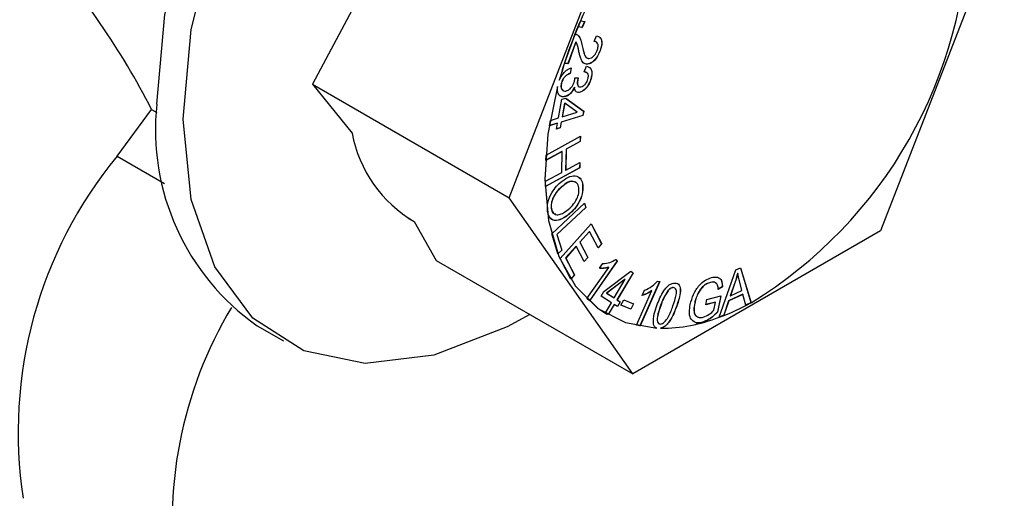
# Model space of a CAD drawing. Units: inches. Extents: x 0.3 to 17.5, y 0.3 to 10.7.
# Drawn here: x 10 to 10, y 1.1 to 1.2 of the extents above; entities that cross this region are included whole.
import ezdxf

# ---------------------------------------------------------------- set-up
doc = ezdxf.new("R2010")
doc.units = ezdxf.units.IN
doc.header["$MEASUREMENT"] = 0

msp = doc.modelspace()

# ---------------------------------------------------------------- linework, layer by layer
at = {"color": 7, "linetype": 'Continuous', "lineweight": 25}
for p, q in [((10.0079280126, 1.1523786582), (10.0117552644, 1.1622431682)), ((10.0232372544, 1.1612165134), (10.0194100026, 1.1513520034)), ((10.0030764527, 1.1581883511), (10.0018493948, 1.1558877643)), ((10.0100619293, 1.1576636425), (10.010142771, 1.1578534269)), ((10.010142771, 1.1578534269), (10.0102666736, 1.1578317205)), ((10.010262567, 1.1578324245), (10.0101824292, 1.1576439894)), ((10.0102666736, 1.1578317205), (10.0101859492, 1.1576419361)), ((10.0101859492, 1.1576419361), (10.0100619293, 1.1576636425)), ((10.0101824292, 1.1576439894), (10.0100625159, 1.1576649918)), ((10.0101824292, 1.1576439894), (10.0101859492, 1.1576419361)), ((10.0096414115, 1.1565269303), (10.009969237, 1.1574374264)), ((10.0099928208, 1.1572015305), (10.0097493569, 1.1565258743)), ((10.0099963407, 1.1571994772), (10.0097528769, 1.156523821)), ((10.0099928208, 1.1572015305), (10.0099963407, 1.1571994772)), ((10.0100391669, 1.1574173627), (10.0100426868, 1.1574153093)), ((10.0106021257, 1.1572034078), (10.0105548409, 1.1572143783)), ((10.0105583609, 1.157212325), (10.010633336, 1.157385859)), ((10.0101882958, 1.1570769826), (10.0101918158, 1.1570749293)), ((10.0107419854, 1.1569328989), (10.0107455054, 1.1569308456)), ((10.0097528769, 1.156523821), (10.0096414115, 1.1565269303)), ((10.0097493569, 1.1565258743), (10.0096421155, 1.1565288662)), ((10.0097493569, 1.1565258743), (10.0097528769, 1.156523821)), ((10.0098445131, 1.1563929958), (10.0098150628, 1.1562279097)), ((10.0098480331, 1.1563909425), (10.0098185828, 1.1562258564)), ((10.0102542364, 1.1562734345), (10.0103214676, 1.1564437419)), ((10.0103249876, 1.1565110905), (10.0103285075, 1.1565090371)), ((10.0094820747, 1.1560140722), (10.0094785547, 1.1560160668)), ((10.0098150628, 1.1562279097), (10.0098185828, 1.1562258564)), ((10.0099661864, 1.1560912766), (10.0100682652, 1.156088402)), ((10.0100560627, 1.1560631756), (10.0100595826, 1.1560611223)), ((10.0103308542, 1.1562404642), (10.0102507164, 1.1562754878)), ((10.0104639086, 1.1560735008), (10.0104674286, 1.1560715062)), ((10.0018493948, 1.1558877643), (10.0030764527, 1.1543729498)), ((10.0018493948, 1.1558877643), (10.0079280126, 1.1523786582)), ((10.0094257553, 1.1558234077), (10.0094292753, 1.1558214131)), ((10.0095471939, 1.1559330545), (10.0095507139, 1.1559310012)), ((10.0099464746, 1.1557954827), (10.0099501119, 1.1557934294)), ((10.0094559096, 1.154846795), (10.0095618604, 1.155425711)), ((10.0095618604, 1.155425711), (10.0096781364, 1.1554610279)), ((10.0096323769, 1.1555054967), (10.0096360142, 1.1555034434)), ((10.0096775497, 1.1554609106), (10.0102327646, 1.1550578752)), ((10.0096781364, 1.1554610279), (10.0102362846, 1.1550558806)), ((10.0100966596, 1.1556373192), (10.0101002968, 1.1556352659)), ((9.9958093793, 1.1536649687), (9.9968794469, 1.1551082693)), ((9.9968794469, 1.1551082693), (9.9970418344, 1.1550145211)), ((10.0096451661, 1.1553019258), (10.0095686657, 1.1548841652)), ((10.0096486861, 1.1552999311), (10.0095721856, 1.1548821119)), ((10.0096451661, 1.1553019258), (10.0096486861, 1.1552999311)), ((10.0100382282, 1.155023849), (10.0096486861, 1.1552999311)), ((10.0091784195, 1.1546074378), (10.0092084565, 1.1547714092)), ((10.0092084565, 1.1547714092), (10.0094559096, 1.154846795)), ((10.0102082423, 1.1549239408), (10.0095386287, 1.1547201938)), ((10.0102117622, 1.1549218875), (10.0095421486, 1.1547181405)), ((10.0095686657, 1.1548841652), (10.0095721856, 1.1548821119)), ((10.0095721856, 1.1548821119), (10.0100382282, 1.155023849)), ((10.0102327646, 1.1550578752), (10.0102082423, 1.1549239408)), ((10.0102082423, 1.1549239408), (10.0102117622, 1.1549218875)), ((10.0102362846, 1.1550558806), (10.0102117622, 1.1549218875)), ((10.0102327646, 1.1550578752), (10.0102362846, 1.1550558806)), ((10.0094258726, 1.1546828236), (10.0091784195, 1.1546074378)), ((10.0094223527, 1.1546848769), (10.0091790062, 1.1546107231)), ((10.009392785, 1.1545024257), (10.0094258726, 1.1546828236)), ((10.009509061, 1.1545378012), (10.009392785, 1.1545024257)), ((10.009505541, 1.1545398546), (10.0093933717, 1.1545057696)), ((10.0094223527, 1.1546848769), (10.0094258726, 1.1546828236)), ((10.0095386287, 1.1547201938), (10.009505541, 1.1545398546)), ((10.009505541, 1.1545398546), (10.009509061, 1.1545378012)), ((10.0095421486, 1.1547181405), (10.009509061, 1.1545378012)), ((10.0095386287, 1.1547201938), (10.0095421486, 1.1547181405)), ((10.0090703567, 1.153696531), (10.0101333845, 1.1542804336)), ((10.0101297472, 1.1542784389), (10.0101263445, 1.1541182221)), ((10.0101333845, 1.1542804336), (10.0101299818, 1.1541162275)), ((10.0096898696, 1.1538783955), (10.0096762591, 1.153232483)), ((10.0096933895, 1.1538763422), (10.0096798964, 1.1532304297)), ((10.0101263445, 1.1541182221), (10.0096898696, 1.1538783955)), ((10.0096898696, 1.1538783955), (10.0096933895, 1.1538763422)), ((10.0101299818, 1.1541162275), (10.0096933895, 1.1538763422)), ((10.0101263445, 1.1541182221), (10.0101299818, 1.1541162275)), ((9.9958093793, 1.1536649687), (9.9972820129, 1.1528147812)), ((10.0095643244, 1.1538094043), (10.0090669541, 1.1535363142)), ((10.0095679617, 1.1538074097), (10.0090669541, 1.1535323249)), ((10.0090669541, 1.1535323249), (10.0090703567, 1.153696531)), ((10.0095543512, 1.1531614971), (10.0095679617, 1.1538074097)), ((10.0095643244, 1.1538094043), (10.0095679617, 1.1538074097)), ((10.0101129687, 1.1533058155), (10.009049941, 1.1527219129)), ((10.0101094487, 1.1533078688), (10.0090500583, 1.1527259608)), ((10.0096798964, 1.1532304297), (10.0101163713, 1.1534703149)), ((10.010112734, 1.1534683203), (10.0101094487, 1.1533078688)), ((10.0101094487, 1.1533078688), (10.0101129687, 1.1533058155)), ((10.0101163713, 1.1534703149), (10.0101129687, 1.1533058155)), ((10.0090533436, 1.1528864123), (10.0095543512, 1.1531614971)), ((10.0096762591, 1.153232483), (10.0096798964, 1.1532304297)), ((10.009049941, 1.1527219129), (10.0090533436, 1.1528864123)), ((10.0095868521, 1.1527418593), (10.0095903721, 1.152739806)), ((10.0102026103, 1.1527789949), (10.0102061303, 1.1527770003)), ((10.0117552644, 1.1469330464), (10.0079280126, 1.1523786582)), ((10.0092316882, 1.1520503633), (10.0092352082, 1.15204831)), ((10.009246472, 1.1512631831), (10.0102603377, 1.1522061802)), ((10.0102976492, 1.1520769977), (10.0094034622, 1.1512452313)), ((10.0103011692, 1.1520749444), (10.0094069822, 1.151243178)), ((10.0102581084, 1.1522041269), (10.0102976492, 1.1520769977)), ((10.0102603377, 1.1522061802), (10.0103011692, 1.1520749444)), ((10.0102976492, 1.1520769977), (10.0103011692, 1.1520749444)), ((10.0048009981, 1.1517541587), (10.0049961211, 1.15164152)), ((10.0097318744, 1.1518310112), (10.0097353944, 1.1518289579)), ((10.0049961211, 1.15164152), (10.0056767639, 1.1504421526)), ((10.0095049544, 1.1504998212), (10.0104695406, 1.1515739368)), ((10.0104680153, 1.1515722355), (10.0107897395, 1.1509575919)), ((10.0104695406, 1.1515739368), (10.0107932595, 1.1509555386)), ((10.0094400698, 1.1506435529), (10.009246472, 1.1512631831)), ((10.0094034622, 1.1512452313), (10.0095562285, 1.1507568369)), ((10.0094034622, 1.1512452313), (10.0094069822, 1.151243178)), ((10.0094069822, 1.151243178), (10.0095597484, 1.1507548423)), ((10.0104114612, 1.1513358702), (10.0101160193, 1.1510070474)), ((10.0104149812, 1.1513338169), (10.0101195393, 1.1510049941)), ((10.0104114612, 1.1513358702), (10.0104149812, 1.1513338169)), ((10.0106794475, 1.1508285268), (10.0104149812, 1.1513338169)), ((10.0194100026, 1.1513520034), (10.0117552644, 1.1469330464)), ((10.010002794, 1.1508809155), (10.0096744991, 1.150515485)), ((10.0100063139, 1.1508788622), (10.0096780191, 1.1505134317)), ((10.010002794, 1.1508809155), (10.0100063139, 1.1508788622)), ((10.0102540017, 1.1504056037), (10.0100063139, 1.1508788622)), ((10.0101160193, 1.1510070474), (10.0103637071, 1.1505337888)), ((10.0101160193, 1.1510070474), (10.0101195393, 1.1510049941)), ((10.0101195393, 1.1510049941), (10.0103672271, 1.1505317355)), ((10.0107897395, 1.1509575919), (10.0106774528, 1.1508323401)), ((10.0107932595, 1.1509555386), (10.0106794475, 1.1508285268)), ((10.0107897395, 1.1509575919), (10.0107932595, 1.1509555386)), ((10.0095562285, 1.1507568369), (10.0094387792, 1.1506477182)), ((10.0095597484, 1.1507548423), (10.0094400698, 1.1506435529)), ((10.0098392332, 1.1498614766), (10.0095049544, 1.1504998212)), ((10.0095562285, 1.1507568369), (10.0095597484, 1.1507548423)), ((10.0096744991, 1.150515485), (10.0099495253, 1.1499902484)), ((10.0096744991, 1.150515485), (10.0096780191, 1.1505134317)), ((10.0096780191, 1.1505134317), (10.0099530452, 1.1499881951)), ((10.0103637071, 1.1505337888), (10.0102521244, 1.1504093583)), ((10.0103672271, 1.1505317355), (10.0102540017, 1.1504056037)), ((10.0103637071, 1.1505337888), (10.0103672271, 1.1505317355)), ((10.0056767639, 1.1504421526), (10.0117552644, 1.1469330464)), ((10.0103373074, 1.1492666621), (10.011007273, 1.1502259684)), ((10.0112713873, 1.1504234968), (10.0104121652, 1.1491931537)), ((10.0112749073, 1.1504214435), (10.0104150985, 1.1491902204)), ((10.0107247376, 1.1501973394), (10.0108265818, 1.150343183)), ((10.0110036357, 1.1502280217), (10.011007273, 1.1502259684)), ((10.0112212866, 1.1504727175), (10.0112713873, 1.1504234968)), ((10.0112248065, 1.1504706642), (10.0112749073, 1.1504214435)), ((10.0112713873, 1.1504234968), (10.0112749073, 1.1504214435)), ((10.0149355477, 1.1501446573), (10.0150854979, 1.1502131205)), ((10.0150829166, 1.1502119472), (10.0154044062, 1.1491340183)), ((10.0150854979, 1.1502131205), (10.0154079262, 1.1491320237)), ((10.0099495253, 1.1499902484), (10.0098372385, 1.1498652312)), ((10.0099530452, 1.1499881951), (10.0098392332, 1.1498614766)), ((10.0099495253, 1.1499902484), (10.0099530452, 1.1499881951)), ((10.0108577921, 1.1494787397), (10.0116900278, 1.1501033565)), ((10.0117599577, 1.150059005), (10.0112625874, 1.149223132)), ((10.0117634776, 1.1500569517), (10.0112661074, 1.1492210787)), ((10.0116899105, 1.1501032391), (10.0117599577, 1.150059005)), ((10.0116900278, 1.1501033565), (10.0117634776, 1.1500569517)), ((10.0117599577, 1.150059005), (10.0117634776, 1.1500569517)), ((10.0144223376, 1.1486805889), (10.0149355477, 1.1501446573)), ((10.0149923363, 1.1500451011), (10.0149959736, 1.1500431065)), ((10.0115187231, 1.1498614179), (10.0109429751, 1.1494248256)), ((10.0115222431, 1.1498593646), (10.0109464951, 1.1494227723)), ((10.0111761137, 1.14927775), (10.0115222431, 1.1498593646)), ((10.0115187231, 1.1498614179), (10.0115222431, 1.1498593646)), ((10.0125832762, 1.1497855628), (10.0119723286, 1.1484180586)), ((10.0125873828, 1.1497846828), (10.0119758485, 1.1484160053)), ((10.0125179222, 1.1498004053), (10.0125873828, 1.1497846828)), ((10.01300133, 1.1496007649), (10.01300485, 1.1495987703)), ((10.0141516527, 1.1497602191), (10.0141551727, 1.1497581658)), ((10.0145185498, 1.149623234), (10.0143870207, 1.1495470856)), ((10.0145220698, 1.1496211807), (10.0143906579, 1.1495450323)), ((10.0145185498, 1.149623234), (10.0145220698, 1.1496211807)), ((10.0149147799, 1.1497748269), (10.0147671763, 1.1493467412)), ((10.0149184172, 1.1497727736), (10.0147708136, 1.1493447466)), ((10.0149147799, 1.1497748269), (10.0149184172, 1.1497727736)), ((10.0151278548, 1.14950819), (10.015048069, 1.1498122558)), ((10.0107714358, 1.1493336), (10.0108577921, 1.1494787397)), ((10.0110897574, 1.149132669), (10.0107714358, 1.1493336)), ((10.0109429751, 1.1494248256), (10.0111725938, 1.1492798033)), ((10.0109429751, 1.1494248256), (10.0109464951, 1.1494227723)), ((10.0109464951, 1.1494227723), (10.0111761137, 1.14927775)), ((10.0118682551, 1.1484401757), (10.0123445056, 1.1495065474)), ((10.0120394424, 1.1493535465), (10.0121118363, 1.1495154059)), ((10.0123409856, 1.1495086007), (10.0123445056, 1.1495065474)), ((10.0128384732, 1.1495052567), (10.0128419932, 1.1495032621)), ((10.0137614066, 1.1494052312), (10.0137650438, 1.1494031779)), ((10.0140447633, 1.1492285292), (10.0144784223, 1.1493426933)), ((10.0144743156, 1.1493416373), (10.0143709462, 1.1488460857)), ((10.0144784223, 1.1493426933), (10.0143744661, 1.148844091)), ((10.0151556624, 1.1493923834), (10.0147151982, 1.149190455)), ((10.0151591824, 1.14939033), (10.0147187182, 1.1491884604)), ((10.0147671763, 1.1493467412), (10.0147708136, 1.1493447466)), ((10.0147708136, 1.1493447466), (10.0151278548, 1.14950819)), ((10.0151556624, 1.1493923834), (10.0151591824, 1.14939033)), ((10.015249176, 1.1490589845), (10.0151591824, 1.14939033)), ((10.0104150985, 1.1491902204), (10.0103373074, 1.1492666621)), ((10.0109058982, 1.1488235579), (10.0110897574, 1.149132669)), ((10.0111762311, 1.1490779923), (10.0109924892, 1.1487689986)), ((10.011179751, 1.149075939), (10.0109958918, 1.1487668279)), ((10.0111725938, 1.1492798033), (10.0111761137, 1.14927775)), ((10.0111762311, 1.1490779923), (10.011179751, 1.149075939)), ((10.0112787792, 1.1490132837), (10.011179751, 1.149075939)), ((10.0112625874, 1.149223132), (10.0113616156, 1.1491604767)), ((10.0112625874, 1.149223132), (10.0112661074, 1.1492210787)), ((10.0112661074, 1.1492210787), (10.0113652529, 1.1491584234)), ((10.0113616156, 1.1491604767), (10.0112753766, 1.1490154544)), ((10.0113652529, 1.1491584234), (10.0112787792, 1.1490132837)), ((10.0113616156, 1.1491604767), (10.0113652529, 1.1491584234)), ((10.0113883673, 1.1490570486), (10.0114731983, 1.1492209027)), ((10.0116928438, 1.1489325593), (10.0113883673, 1.1490570486)), ((10.0116892065, 1.1489346126), (10.011388602, 1.1490575179)), ((10.0114731983, 1.1492209027), (10.0117776748, 1.1490964134)), ((10.0117738028, 1.1490979974), (10.0116892065, 1.1489346126)), ((10.0117776748, 1.1490964134), (10.0116928438, 1.1489325593)), ((10.0126127265, 1.1490424994), (10.0126162464, 1.1490404461)), ((10.0131096274, 1.1490308835), (10.0131131474, 1.1490288889)), ((10.0136658983, 1.1491247491), (10.0136694183, 1.1491227545)), ((10.014011793, 1.1490708351), (10.0140447633, 1.1492285292)), ((10.0143128668, 1.1491496235), (10.014011793, 1.1490708351)), ((10.0143093469, 1.1491516181), (10.014012497, 1.149074003)), ((10.0142608888, 1.1488995304), (10.0143128668, 1.1491496235)), ((10.0143093469, 1.1491516181), (10.0143128668, 1.1491496235)), ((10.0147151982, 1.149190455), (10.0145667732, 1.1487502841)), ((10.0147187182, 1.1491884604), (10.0145702932, 1.1487482308)), ((10.0147151982, 1.149190455), (10.0147187182, 1.1491884604)), ((10.0154019423, 1.149132669), (10.0152483547, 1.1490622698)), ((10.0154054622, 1.1491306157), (10.015249176, 1.1490589845)), ((10.0154054622, 1.1491306157), (10.0154019423, 1.149132669)), ((10.0154044062, 1.1491340183), (10.0154079262, 1.1491320237)), ((10.0109958918, 1.1487668279), (10.0109058982, 1.1488235579)), ((10.0109516577, 1.1487755691), (10.0109551776, 1.1487735158)), ((10.0116892065, 1.1489346126), (10.0116928438, 1.1489325593)), ((10.0143709462, 1.1488460857), (10.0143744661, 1.148844091)), ((10.0144229242, 1.1486822902), (10.0144245669, 1.1486814102)), ((10.0145667732, 1.1487502841), (10.0144238629, 1.1486847542)), ((10.0145702932, 1.1487482308), (10.0144245669, 1.1486814102)), ((10.0145667732, 1.1487502841), (10.0145702932, 1.1487482308)), ((10.0001412759, 1.1484215199), (10.0009533305, 1.14795272)), ((10.0119758485, 1.1484160053), (10.0118682551, 1.1484401757)), ((10.0119723286, 1.1484180586), (10.0118687244, 1.148441349)), ((10.0119723286, 1.1484180586), (10.0119758485, 1.1484160053)), ((10.0139037302, 1.1485257694), (10.0139072502, 1.1485237161)), ((10.0124993838, 1.1483427315), (10.0124958638, 1.1483447848)), ((10.0126095585, 1.1483419102), (10.0126130785, 1.1483398568))]:
    msp.add_line(p, q, dxfattribs=at)
at = {"color": 7, "linetype": 'Continuous', "lineweight": 25, "flags": 128}
for points in [[(9.9970393704, 1.1552774034), (9.9972869409, 1.158048726), (9.9980180364, 1.1609763349), (9.9991983961, 1.1639232448), (10.0007729913, 1.1667517082), (10.00266802, 1.169329433), (10.0047950141, 1.1715359196), (10.007054476, 1.1732680329), (10.0093406896, 1.1744446966), (10.0115468828, 1.1750109407), (10.0135696861, 1.1749403069), (10.0151141269, 1.1743582229)], [(9.9978515423, 1.1548085448), (9.9980989955, 1.1575799261), (9.998830091, 1.1605074763), (10.0000105681, 1.1634543862), (10.0015850459, 1.1662828496), (10.003480192, 1.1688606331), (10.0056071861, 1.1710671196), (10.0078665306, 1.1727991743), (10.0101528616, 1.1739758967), (10.0123589374, 1.1745421408), (10.014381858, 1.1744714483), (10.0161269366, 1.1737672218), (10.0175125099, 1.1724622555), (10.0184739281, 1.1706176795), (10.0189660184, 1.168319674), (10.0190273831, 1.1668830026)], [(10.0094257553, 1.1558234077), (10.0091267934, 1.1543473714), (10.0090331625, 1.1529491849), (10.0091475612, 1.1516732583), (10.0094665868, 1.1505603059), (10.0099800316, 1.1496455271), (10.0106714689, 1.1489581377), (10.0109516577, 1.1487755691)], [(10.0094292753, 1.1558214131), (10.0091303134, 1.1543453181), (10.0090366825, 1.1529471316), (10.0091510811, 1.1516712637), (10.0094701068, 1.1505582526), (10.0099835515, 1.1496435325), (10.0106749889, 1.1489560844), (10.0115225951, 1.1485178495), (10.0124993838, 1.1483427315)], [(10.0085714612, 1.1487710519), (10.0078665306, 1.1483810404), (10.0056071861, 1.1475044532), (10.003480192, 1.1472551814), (10.0015850459, 1.1476449582), (10.0000105681, 1.1486554799), (9.998830091, 1.1502395202), (9.9980989955, 1.1523230428), (9.9978515423, 1.1548085448)]]:
    msp.add_lwpolyline(points, dxfattribs=at)
at = {"color": 7, "linetype": 'Continuous', "lineweight": 25}
for centre, radius, start, end in [((10.0080700075, 1.1611226833), 0.0140577725381405, 301.4653633817, 359.374338766), ((9.9756073271, 1.1442147833), 0.0238991865174939, 27.1170572025, 41.9695388006), ((10.0237755913, 1.1519434141), 0.0148657914779291, 153.9569631458, 164.0998714525), ((10.0237814353, 1.1519403727), 0.0148683133729023, 153.9574738119, 164.0984452934), ((10.0044029995, 1.154479374), 0.0074067459075, 173.8147406886, 234.8734663904), ((10.0070434956, 1.1551207228), 0.0040369040044955, 190.6747914732, 239.5248571936), ((10.0062214113, 1.1451220369), 0.0134681882622115, 140.6315837759, 188.7142916028), ((10.0103405275, 1.1423817397), 0.0128246939290256, 148.9926753319, 189.2234039579), ((10.0118279117, 1.1556470813), 0.0074339216936452, 290.4443938405, 298.7668600052), ((10.0125899477, 1.1534365534), 0.0050967490578255, 270.2600283273, 291.0708004102)]:
    msp.add_arc(centre, radius, start, end, dxfattribs=at)
for points, knots in [([(10.00996923702424, 1.157437426419222), (10.00998435466681, 1.157436649472286), (10.01001081195319, 1.157435289742587), (10.01003312389938, 1.157421303760288), (10.01004268684241, 1.157415309341387)], [0, 0, 0, 0, 0.5713980775488516, 1, 1, 1, 1]), ([(10.01008187572302, 1.156927090981327), (10.01007473658621, 1.156960311993311), (10.01006304524534, 1.157014716073934), (10.01004504115911, 1.157088900719322), (10.01002757814324, 1.157148658016454), (10.01000647811217, 1.157182984963484), (10.00999634071113, 1.157199477168033)], [0, 0, 0, 0, 0.3547327924301291, 0.5809248510848617, 0.7986575074399715, 0.9999999999999999, 0.9999999999999999, 0.9999999999999999, 0.9999999999999999]), ([(10.01003916688307, 1.157417362651001), (10.01006652250633, 1.157389034966136), (10.0101134647889, 1.157340424624683), (10.01014601311457, 1.157248687907373), (10.01017014295374, 1.157165003446702), (10.0101821824915, 1.157106625332282), (10.01018829582699, 1.1570769825831)], [0, 0, 0, 0, 0.3077309798797465, 0.5280667332662042, 0.7603656850622825, 1, 1, 1, 1]), ([(10.01004268684241, 1.157415309341387), (10.01007004246567, 1.157386981656523), (10.01011698474824, 1.15733837131507), (10.01014953307391, 1.15724663459776), (10.01017366291308, 1.157162950137089), (10.01018570245084, 1.157104572022669), (10.01019181578632, 1.157074929273487)], [0, 0, 0, 0, 0.3077309798797465, 0.5280667332662042, 0.7603656850622825, 1, 1, 1, 1]), ([(10.01065070115191, 1.156937181531427), (10.01066286244366, 1.156976342569198), (10.01068477958946, 1.157046918803391), (10.01067725888999, 1.157147012980275), (10.01062180162582, 1.157205272884071), (10.01057957326418, 1.15720996703057), (10.0105583608853, 1.157212325019613)], [0, 0, 0, 0, 0.3556935057571058, 0.6410327609306395, 0.8196816360876505, 1, 1, 1, 1]), ([(10.01063333601918, 1.157385859014933), (10.01067297902514, 1.157373724508307), (10.01075764909079, 1.157347807465753), (10.01080415698585, 1.157210407383767), (10.0107904871434, 1.157070922329265), (10.0107610699143, 1.156979314759671), (10.01074550539005, 1.15693084560462)], [0, 0, 0, 0, 0.2190317548228603, 0.4678109695630231, 0.718421165993716, 0.9999999999999999, 0.9999999999999999, 0.9999999999999999, 0.9999999999999999]), ([(10.01072520695788, 1.157343032842998), (10.01072916383841, 1.157341293603165), (10.01077443643872, 1.15732139411188), (10.0107973200306, 1.157208586185184), (10.01078791950014, 1.157074083489886), (10.01075787947406, 1.156981751406362), (10.01074198543072, 1.156932898914234)], [0, 0, 0, 0, 0.0295972763017211, 0.3386368749618999, 0.6500757307040477, 1, 1, 1, 1]), ([(10.01032850754058, 1.156509037144054), (10.01030162533488, 1.156513413114399), (10.0102479511966, 1.156522150360147), (10.01018267593215, 1.156592140557512), (10.0101412899517, 1.156689022151359), (10.01010910379892, 1.156805444956061), (10.01009103543575, 1.156886168418516), (10.01008187572302, 1.156927090981328)], [0, 0, 0, 0, 0.1528938375597618, 0.3052742424883277, 0.5232807776549252, 0.7583283505622476, 1, 1, 1, 1]), ([(10.01018829582699, 1.1570769825831), (10.01019997932873, 1.15702022841897), (10.01021888783016, 1.156928377857646), (10.01025734748589, 1.156811603516041), (10.01029372509061, 1.156723593040782), (10.01034401760327, 1.156705025086786), (10.01036288581011, 1.156698058960458)], [0, 0, 0, 0, 0.3966235879807801, 0.6418929738311722, 0.8656492371852968, 1, 1, 1, 1]), ([(10.01019181578632, 1.157074929273487), (10.01020356212008, 1.157018276584942), (10.01022257101325, 1.156926596497648), (10.01026049825633, 1.156808976912025), (10.01030330216113, 1.156713534307444), (10.01036452795563, 1.156692652840045), (10.01039374412029, 1.156682688471353)], [0, 0, 0, 0, 0.3707484136044585, 0.5999758845730538, 0.8091136175457921, 0.9999999999999999, 0.9999999999999999, 0.9999999999999999, 0.9999999999999999]), ([(10.01074198543072, 1.156932898914234), (10.01071716511797, 1.156872117721774), (10.01066805743086, 1.156751860422402), (10.01055773987839, 1.156616967633572), (10.01044067859663, 1.156526192688039), (10.01036076188431, 1.156515760409304), (10.01032498758124, 1.156511090453668)], [0, 0, 0, 0, 0.3130042016196388, 0.6192876193354643, 0.8295760712512935, 1, 1, 1, 1]), ([(10.01074550539005, 1.15693084560462), (10.01072067522105, 1.156870073746183), (10.01067155741673, 1.156749857880954), (10.01056137235659, 1.156614831993093), (10.01044421729204, 1.156524163412218), (10.01036427755815, 1.156513713213886), (10.01032850754058, 1.156509037144054)], [0, 0, 0, 0, 0.3129926183518622, 0.6191464173235816, 0.8295823780867674, 1, 1, 1, 1]), ([(10.01039374412029, 1.156682688471353), (10.0104221377044, 1.156687880144213), (10.01048661617819, 1.156699669819701), (10.01055819360307, 1.156769591130216), (10.01061538218176, 1.156849754463038), (10.01063893347177, 1.156908052319238), (10.01065070115191, 1.156937181531427)], [0, 0, 0, 0, 0.2232775816092914, 0.5070369997620305, 0.7536852163773162, 1, 1, 1, 1]), ([(10.00948207465198, 1.156014072195265), (10.00950572766883, 1.156064523082771), (10.00955232973501, 1.156163923324758), (10.00964972251171, 1.156276514214686), (10.00974905724575, 1.156355327824985), (10.00981658170349, 1.156379625290398), (10.00984803309106, 1.156390942508294)], [0, 0, 0, 0, 0.3070988711661655, 0.6050577822648602, 0.8160447166571243, 0.9999999999999999, 0.9999999999999999, 0.9999999999999999, 0.9999999999999999]), ([(10.01032498758124, 1.156511090453668), (10.01029686858643, 1.156513675020284), (10.01026140650821, 1.156516934528815), (10.01023806687917, 1.156541545817523), (10.01023323397452, 1.156546642042973)], [0, 0, 0, 0, 0.7929313856768485, 1, 1, 1, 1]), ([(10.01032146762191, 1.156443741898351), (10.01035744506741, 1.156435495519843), (10.01043189802076, 1.156418430182776), (10.01048964920632, 1.156311217449279), (10.01049512656981, 1.156192303703629), (10.01047710609275, 1.156113712064042), (10.01046742860242, 1.156071506198449)], [0, 0, 0, 0, 0.2307236386848053, 0.4774673706244028, 0.7193856491656274, 1, 1, 1, 1]), ([(10.01037192037241, 1.156425555441775), (10.01038791711109, 1.156421073232352), (10.0104412743979, 1.156406122776615), (10.010485011832, 1.156311766518529), (10.01049175831887, 1.156194786736619), (10.0104736399815, 1.156115881015334), (10.01046390864308, 1.156073500842074)], [0, 0, 0, 0, 0.120701380420058, 0.4026006986694685, 0.6791375139435092, 1, 1, 1, 1]), ([(10.00981506280527, 1.156227909724996), (10.00978422343685, 1.156214171718344), (10.00971811551786, 1.156184722638242), (10.00963774510961, 1.156113985435614), (10.0095787096828, 1.15602663501598), (10.00955764015196, 1.155964072765512), (10.00954719389972, 1.155933054464522)], [0, 0, 0, 0, 0.2439333992230431, 0.5229007668712238, 0.763454679062284, 1, 1, 1, 1]), ([(10.00981858276461, 1.156225856415382), (10.00978774670476, 1.156212115015835), (10.00972165762086, 1.156182663895554), (10.00964122547678, 1.156111986957638), (10.00958224705365, 1.156024588126769), (10.00956116415504, 1.15596201645699), (10.00955071385905, 1.155931001154909)], [0, 0, 0, 0, 0.2439272822939667, 0.5227947638072483, 0.7634606107262388, 1, 1, 1, 1]), ([(10.0099476479403, 1.15597517664459), (10.00995259469186, 1.155997070108268), (10.0099612530533, 1.156035390513015), (10.0099647061443, 1.156074508005351), (10.00996618639281, 1.156091276636726)], [0, 0, 0, 0, 0.5713265249481354, 1, 1, 1, 1]), ([(10.01005606268789, 1.156063175628018), (10.01004913579422, 1.156027646928081), (10.0100363131503, 1.155961878361415), (10.01003221384802, 1.155873346396303), (10.01006279813905, 1.155842495725996), (10.01007072918512, 1.155834495603083)], [0, 0, 0, 0, 0.4653049143773749, 0.8613441340699773, 0.9999999999999999, 0.9999999999999999, 0.9999999999999999, 0.9999999999999999]), ([(10.01005958264722, 1.156061122318405), (10.01005210418193, 1.15602489286389), (10.01003826050219, 1.155957827103004), (10.01003969496802, 1.155867587353157), (10.01008712383591, 1.155803761057953), (10.01012875225176, 1.155806289064307), (10.01014981093823, 1.155807567914154)], [0, 0, 0, 0, 0.3436047001613724, 0.6360601054878144, 0.8158926786620246, 1, 1, 1, 1]), ([(10.01006474525425, 1.156090455312881), (10.01006302996361, 1.156085361990336), (10.01005998382001, 1.156076316880765), (10.01005725493243, 1.156067171307426), (10.01005606268789, 1.156063175628018)], [0, 0, 0, 0, 0.5631023599819325, 1, 1, 1, 1]), ([(10.01006826521359, 1.156088402003267), (10.01006654992294, 1.156083308680722), (10.01006350377935, 1.156074263571152), (10.01006077489177, 1.156065117997813), (10.01005958264722, 1.156061122318405)], [0, 0, 0, 0, 0.5631023599819325, 1, 1, 1, 1]), ([(10.01046390864308, 1.156073500842074), (10.01044442395416, 1.156016950047801), (10.01040521641483, 1.155903157238509), (10.01031141071464, 1.15576851359344), (10.01020710336248, 1.155671575938463), (10.01013114243614, 1.155648014885094), (10.01009665955224, 1.155637319214214)], [0, 0, 0, 0, 0.2999658297995389, 0.6035981440052532, 0.8200511784766189, 0.9999999999999999, 0.9999999999999999, 0.9999999999999999, 0.9999999999999999]), ([(10.01046742860242, 1.156071506198449), (10.01044794026592, 1.156014958128587), (10.01040872012029, 1.155901155519728), (10.01031494994007, 1.155766463722201), (10.01021064703494, 1.155669557358343), (10.01013473726872, 1.155645968307846), (10.01010029684356, 1.155635265904601)], [0, 0, 0, 0, 0.2999966681510256, 0.6037412694740985, 0.8202165566625879, 0.9999999999999999, 0.9999999999999999, 0.9999999999999999, 0.9999999999999999]), ([(10.01014981093823, 1.155807567914154), (10.01017555350047, 1.155815677183314), (10.01023302564091, 1.155833781715867), (10.01029401411494, 1.15590038346289), (10.01034080933808, 1.155974639160841), (10.01035771129761, 1.156027043383106), (10.01036605377351, 1.156052909079951)], [0, 0, 0, 0, 0.2329615341905804, 0.5201035500911985, 0.7631325195957064, 1, 1, 1, 1]), ([(10.01036605377351, 1.156052909079951), (10.01037360732997, 1.156086272049229), (10.01038703809441, 1.156145593798316), (10.01035828456204, 1.156249836967692), (10.01029208664678, 1.156264850299387), (10.01025423639857, 1.156273434532423)], [0, 0, 0, 0, 0.3549919824652079, 0.6312011720674292, 1, 1, 1, 1]), ([(10.00963601420699, 1.155503443427426), (10.00959658609559, 1.155502715261056), (10.00951843639026, 1.155501271976423), (10.00944393527976, 1.155596058069095), (10.00941828224755, 1.155705658750495), (10.00942541782186, 1.155780794982075), (10.00942927526192, 1.155821413087546)], [0, 0, 0, 0, 0.2510896303670602, 0.4976799529802214, 0.7284494015590154, 1, 1, 1, 1]), ([(10.00954719389972, 1.155933054464522), (10.00953947084709, 1.155894717150293), (10.0095256622765, 1.155826171261023), (10.00954175316822, 1.155738117458964), (10.00957436189323, 1.155715611541103), (10.00958086817737, 1.155711121028316)], [0, 0, 0, 0, 0.503936617801805, 0.9010225232780783, 1, 1, 1, 1]), ([(10.00955071385905, 1.155931001154909), (10.00954237452342, 1.155891801804744), (10.00952746405855, 1.155821714622847), (10.00955242802501, 1.155727825831487), (10.00961435888814, 1.155676718271415), (10.00965868817343, 1.15567909581102), (10.00968153901442, 1.155680321384116)], [0, 0, 0, 0, 0.3485244443949921, 0.6231505376264828, 0.8057418006154691, 1, 1, 1, 1]), ([(10.00994647462053, 1.155795482720429), (10.00992571572725, 1.155753162270074), (10.00988523395189, 1.155670633450173), (10.00980075355396, 1.155580238661284), (10.00971417715358, 1.155524008322155), (10.00965828519839, 1.155511359842001), (10.00963237691567, 1.155505496737039)], [0, 0, 0, 0, 0.3161123428584521, 0.616448511141715, 0.8222076794939694, 1, 1, 1, 1]), ([(10.00995011191184, 1.155793429410816), (10.00992929928415, 1.155751138343431), (10.00988870718744, 1.155668655577528), (10.0098042976474, 1.155578181999719), (10.00971772585407, 1.155521983403648), (10.00966188089534, 1.155509312453497), (10.00963601420699, 1.155503443427426)], [0, 0, 0, 0, 0.316170794181853, 0.6166465689863609, 0.8224354721429332, 1, 1, 1, 1]), ([(10.00968153901442, 1.155680321384116), (10.00971277233977, 1.155689874403222), (10.00978249627571, 1.155711200153348), (10.00985783677678, 1.15579046003429), (10.00991661747076, 1.15587971016604), (10.00993738327111, 1.155943596979944), (10.0099476479403, 1.15597517664459)], [0, 0, 0, 0, 0.2321832167125547, 0.518315854784251, 0.7619004166640733, 0.9999999999999999, 0.9999999999999999, 0.9999999999999999, 0.9999999999999999]), ([(10.01010029684356, 1.155635265904601), (10.01007738405515, 1.155634374714766), (10.0100328371523, 1.15563264206895), (10.00996276344634, 1.155689804663384), (10.00995510857771, 1.155752503289294), (10.00995011191184, 1.155793429410816)], [0, 0, 0, 0, 0.2688887590052382, 0.5227718779891386, 1, 1, 1, 1]), ([(10.00963237691567, 1.155505496737039), (10.00959067479925, 1.155501597640595), (10.00953632696417, 1.155496516185055), (10.00950554595791, 1.15553621184283), (10.00949838379691, 1.155545448275515)], [0, 0, 0, 0, 0.7673188151426009, 1, 1, 1, 1]), ([(10.01009665955224, 1.155637319214214), (10.01007213839361, 1.155633339780181), (10.01004723428057, 1.155629298198116), (10.01002946687706, 1.155643379937945), (10.01002919366495, 1.155643596475032)], [0, 0, 0, 0, 0.9846228456023159, 1, 1, 1, 1]), ([(10.00957089495925, 1.15289474289669), (10.00964609698645, 1.152947862831271), (10.00978051249932, 1.153042808985199), (10.01001458110276, 1.15307950751046), (10.0101717767944, 1.152951070955075), (10.01019405644262, 1.152838178973596), (10.01020613028763, 1.152777000256863)], [0, 0, 0, 0, 0.332614647315174, 0.5945128086397907, 0.7802573247954724, 1, 1, 1, 1]), ([(10.010097950204, 1.152989723132804), (10.01011474709633, 1.152978071803373), (10.01018270077026, 1.152930935069663), (10.01019405936686, 1.152844251724634), (10.01020261032829, 1.152778994900487)], [0, 0, 0, 0, 0.2471815188296833, 1, 1, 1, 1]), ([(10.00911623354487, 1.151958023051091), (10.00911498824465, 1.152050182844667), (10.00911229516432, 1.152249487175696), (10.00922986129711, 1.152513986863277), (10.00938601706852, 1.152735801447745), (10.00951068547543, 1.152842980176113), (10.00957089495925, 1.15289474289669)], [0, 0, 0, 0, 0.252732118194201, 0.5465572761357606, 0.781006647767234, 1, 1, 1, 1]), ([(10.00958685210825, 1.152741859329481), (10.00952895331972, 1.152693159149635), (10.00940884490397, 1.152592132831174), (10.00929324421782, 1.1524049176077), (10.00922563179918, 1.152218481439344), (10.00922976981243, 1.152103615571334), (10.00923168821113, 1.152050363317702)], [0, 0, 0, 0, 0.2785592244567225, 0.5778585009222924, 0.8042935941983651, 1, 1, 1, 1]), ([(10.00959037206758, 1.152739806019867), (10.00953246900648, 1.152691128964432), (10.00941232800944, 1.152590130677624), (10.00929677980466, 1.152402872971402), (10.00922914992009, 1.152216429447307), (10.00923328918944, 1.152101562679069), (10.00923520817047, 1.152048310008088)], [0, 0, 0, 0, 0.2785066061059223, 0.5778634272349811, 0.8042958780556789, 1, 1, 1, 1]), ([(10.01001229786013, 1.152842060838611), (10.00996480551757, 1.152863329920066), (10.00981492109194, 1.152930454510815), (10.00967941902399, 1.152818404916599), (10.00958685210825, 1.152741859329481)], [0, 0, 0, 0, 0.316859756126109, 1, 1, 1, 1]), ([(10.01008621700621, 1.152685715978053), (10.01007179055197, 1.152744431126569), (10.01004453428605, 1.152855363146039), (10.00980682149753, 1.152917985502627), (10.00967804532178, 1.152811977959003), (10.00959037206758, 1.152739806019867)], [0, 0, 0, 0, 0.2641120338776242, 0.4989935651194238, 1, 1, 1, 1]), ([(10.00971450930021, 1.151982897430407), (10.00977359634203, 1.152032418234092), (10.00989617645874, 1.152135152534345), (10.01002074334278, 1.152322217323865), (10.0100909773726, 1.152513108522695), (10.01008772589258, 1.152631004845269), (10.01008621700621, 1.152685715978053)], [0, 0, 0, 0, 0.2778499604891453, 0.5764187804309134, 0.8034323052415973, 1, 1, 1, 1]), ([(10.01020261032829, 1.152778994900487), (10.01020360618926, 1.152684890398567), (10.01020575927501, 1.152481433220656), (10.01008405438861, 1.152212372879955), (10.0099214681187, 1.151989554167271), (10.00979357009207, 1.151882602638347), (10.00973187443294, 1.151831011185009)], [0, 0, 0, 0, 0.2535293772120961, 0.5481392553236032, 0.782030675404144, 1, 1, 1, 1]), ([(10.01020613028763, 1.152777000256863), (10.01020712051253, 1.152682879719139), (10.01020926082286, 1.152479443955943), (10.01008770025255, 1.152210290196953), (10.00992499665753, 1.151987540635836), (10.00979708305453, 1.151880554085684), (10.00973539439227, 1.151828957875396)], [0, 0, 0, 0, 0.2535647383014749, 0.5480646127100487, 0.7820459371226872, 1, 1, 1, 1]), ([(10.00923168821113, 1.152050363317702), (10.00924335691273, 1.151988816770433), (10.00926038095841, 1.151899023469656), (10.00934325005214, 1.151881694064972), (10.00936931862121, 1.151876242662492)], [0, 0, 0, 0, 0.6854247113759026, 1, 1, 1, 1]), ([(10.00923520817047, 1.152048310008088), (10.00924880342261, 1.151991038272871), (10.00927444817905, 1.15188300646256), (10.00944232135416, 1.15183558239127), (10.00958527880803, 1.151893091932557), (10.00966932769303, 1.151951499602711), (10.00971450930021, 1.151982897430407)], [0, 0, 0, 0, 0.2663819504411254, 0.502476906475466, 0.7325497777321243, 1, 1, 1, 1]), ([(10.00973539439227, 1.151828957875396), (10.00966174284267, 1.151778668485012), (10.00952992020165, 1.151688659784709), (10.00929952703909, 1.15165691498036), (10.00915278671765, 1.15178955183565), (10.00912905151267, 1.151898945864354), (10.00911623354487, 1.151958023051091)], [0, 0, 0, 0, 0.3309202695557428, 0.5922860296944508, 0.779818015258221, 0.9999999999999999, 0.9999999999999999, 0.9999999999999999, 0.9999999999999999]), ([(10.00973187443294, 1.151831011185009), (10.00965944947976, 1.151782175427937), (10.00952982221932, 1.151694768462198), (10.00931294007359, 1.151653080730061), (10.00924207313716, 1.1517261842415), (10.00922194965697, 1.151746942822841)], [0, 0, 0, 0, 0.4755034649740214, 0.8510631873759454, 1, 1, 1, 1]), ([(10.01100363574144, 1.150228021702881), (10.01094957541817, 1.150213478405235), (10.01085670599003, 1.150188494689752), (10.01076114961911, 1.150196180771772), (10.01072121767063, 1.150199392700272)], [0, 0, 0, 0, 0.5821110817712172, 1, 1, 1, 1]), ([(10.01100727303276, 1.150225968393267), (10.01095317346029, 1.150211423661546), (10.0108602634579, 1.150186444701507), (10.01076466929094, 1.150194129352835), (10.01072473762996, 1.150197339390659)], [0, 0, 0, 0, 0.582279314205455, 1, 1, 1, 1]), ([(10.01082658178679, 1.150343183039194), (10.01090085183128, 1.150348012540018), (10.01104442203875, 1.150357348369019), (10.01116608217075, 1.150433774139756), (10.01122480651979, 1.150470664233187)], [0, 0, 0, 0, 0.51730819231067, 1, 1, 1, 1]), ([(10.01352756391814, 1.149075352351949), (10.01355746428131, 1.149181089709819), (10.01361823964188, 1.149396011047544), (10.01378052349439, 1.149657601159986), (10.0139805502289, 1.149835519690729), (10.01412149682256, 1.149886826948652), (10.0141862656421, 1.149910404038694)], [0, 0, 0, 0, 0.2947626220605923, 0.5991333462537596, 0.815790795057136, 1, 1, 1, 1]), ([(10.0141862656421, 1.149910404038694), (10.01423623424243, 1.149920380081327), (10.01433030431554, 1.1499391608167), (10.01446749146686, 1.149883422615038), (10.01451989832474, 1.149754514784265), (10.01452130255461, 1.149668290045309), (10.01452206976286, 1.14962118071316)], [0, 0, 0, 0, 0.278278562187306, 0.5238826885953171, 0.739870844073253, 1, 1, 1, 1]), ([(10.0149923363303, 1.150045101149328), (10.01497975705092, 1.149994588394503), (10.01495709140585, 1.149903573310275), (10.01492781021937, 1.149814475892887), (10.0149147798929, 1.149774826938226)], [0, 0, 0, 0, 0.5549932217602017, 0.9999999999999999, 0.9999999999999999, 0.9999999999999999, 0.9999999999999999]), ([(10.01499597362161, 1.150043106505704), (10.01498333096987, 1.149992600893138), (10.01496055141632, 1.149901599786003), (10.01493139277861, 1.14981244673719), (10.01491841718422, 1.149772773628612)], [0, 0, 0, 0, 0.5549999791774486, 0.9999999999999999, 0.9999999999999999, 0.9999999999999999, 0.9999999999999999]), ([(10.01504806901981, 1.149812255839177), (10.01503705413212, 1.149854591496242), (10.01501717892939, 1.149930981722877), (10.01500251207027, 1.150008533928738), (10.01499597362161, 1.150043106505704)], [0, 0, 0, 0, 0.5542025325790485, 1, 1, 1, 1]), ([(10.01211183627275, 1.149515405935079), (10.01219228249645, 1.149552797906873), (10.01234480411828, 1.149623691031727), (10.0124623669335, 1.149743695955383), (10.01251792224827, 1.149800405309408)], [0, 0, 0, 0, 0.5274414390836243, 1, 1, 1, 1]), ([(10.01249691982423, 1.149043320721981), (10.01255812573969, 1.149203056294081), (10.01263452046738, 1.149402431721126), (10.01278856275747, 1.149601980603843), (10.0128731753542, 1.149680391670377), (10.01296438480799, 1.149731510931254), (10.01302736337298, 1.149736311468196), (10.0130562413629, 1.149738512691064)], [0, 0, 0, 0, 0.5409670738370093, 0.6752130408082154, 0.8003134943138721, 0.9084363878396354, 1, 1, 1, 1]), ([(10.01300132999724, 1.149600764949004), (10.01298628523032, 1.14959945568365), (10.01295363715722, 1.149596614496995), (10.01289481230184, 1.14956559619957), (10.01286062841372, 1.149528985064108), (10.01283847321191, 1.14950525671899)], [0, 0, 0, 0, 0.2312055280900624, 0.5017302707737675, 1, 1, 1, 1]), ([(10.01300484995658, 1.14959877030538), (10.01298980518965, 1.149597461040025), (10.01295715711655, 1.14959461985337), (10.01289833226117, 1.149563601555946), (10.01286414837306, 1.149526990420483), (10.01284199317125, 1.149503262075366)], [0, 0, 0, 0, 0.2312055280900232, 0.5017302707733747, 1, 1, 1, 1]), ([(10.01299393808263, 1.149031704856168), (10.01303428443955, 1.149145788678466), (10.01308380725103, 1.149285819949128), (10.01310564310781, 1.14945789952095), (10.01309539225446, 1.149527797874137), (10.01306332643527, 1.149587387373258), (10.01302394167195, 1.149595053944459), (10.01300484995658, 1.14959877030538)], [0, 0, 0, 0, 0.5746695171894224, 0.7053734796225253, 0.8177234340059091, 0.9116416597700324, 1, 1, 1, 1]), ([(10.0130562413629, 1.149738512691064), (10.01308221034192, 1.149735819703002), (10.01313364015477, 1.14973048642163), (10.01319635300215, 1.149673220869975), (10.01322363789017, 1.149587361755973), (10.01322912841451, 1.14936495876629), (10.01316552174747, 1.149180650327796), (10.01311314737218, 1.149028888888699)], [0, 0, 0, 0, 0.094099504061838, 0.1863577262573774, 0.2926808419413993, 0.4175862255375947, 1, 1, 1, 1]), ([(10.01316489077444, 1.149691990561825), (10.01317166185238, 1.149686617145157), (10.01320131470791, 1.149663085124159), (10.01321869118539, 1.149587737481601), (10.01322744609444, 1.149369528433406), (10.01316283227139, 1.149183809654171), (10.01310962741285, 1.149030883532323)], [0, 0, 0, 0, 0.0372429488246745, 0.1630995524837484, 0.3108723827542611, 1, 1, 1, 1]), ([(10.01415165270862, 1.149760219106976), (10.0141107140487, 1.149746412633091), (10.01402214761825, 1.149716543797332), (10.01391366263324, 1.149629555867859), (10.01382497905173, 1.14952262597444), (10.01378280855317, 1.14944475274766), (10.0137614065501, 1.149405231207827)], [0, 0, 0, 0, 0.2369270437468401, 0.5125664246789996, 0.7526219695831413, 1, 1, 1, 1]), ([(10.01415517266795, 1.149758165797363), (10.01411423672791, 1.149744355826263), (10.01402568745929, 1.149714483229243), (10.01391714973435, 1.149627559719212), (10.01382850840643, 1.149520603205282), (10.01378640401784, 1.149442699563176), (10.01376504384142, 1.149403177898213)], [0, 0, 0, 0, 0.2369486314106792, 0.5125478488818735, 0.7527083448076648, 1, 1, 1, 1]), ([(10.01432870666327, 1.149727718149097), (10.01432309139278, 1.149735951335814), (10.01428665126233, 1.149789380355543), (10.01421351715678, 1.149773582543108), (10.01415165270862, 1.149760219106976)], [0, 0, 0, 0, 0.1540957846330424, 1, 1, 1, 1]), ([(10.01439065794761, 1.1495450322595), (10.01439051471234, 1.149587319672183), (10.01439025799536, 1.149663110339774), (10.0143071737011, 1.149780870029601), (10.01421310350905, 1.149766818865324), (10.01415517266795, 1.149758165797363)], [0, 0, 0, 0, 0.3265541013580255, 0.5852747135898866, 1, 1, 1, 1]), ([(10.01444287067777, 1.149875263111311), (10.01444691487959, 1.149873535216513), (10.0144873114314, 1.149856275694151), (10.01451284286636, 1.149751508683401), (10.01451653343969, 1.149668555773948), (10.01451854980352, 1.149623234022773)], [0, 0, 0, 0, 0.04804336913618, 0.4798935704839406, 1, 1, 1, 1]), ([(10.0123409856256, 1.149508600680361), (10.01228513699719, 1.149472023531599), (10.01218918456001, 1.149409181047043), (10.01208109786609, 1.149371351970132), (10.01203592248304, 1.149355541115184)], [0, 0, 0, 0, 0.5820449178521648, 1, 1, 1, 1]), ([(10.01234450558493, 1.149506547370747), (10.01228865971493, 1.149469963157977), (10.01219271796448, 1.149407112433082), (10.01208461903778, 1.149369334561775), (10.01203944244238, 1.14935354647156)], [0, 0, 0, 0, 0.5820809995656534, 1, 1, 1, 1]), ([(10.01283847321191, 1.14950525671899), (10.01278719184856, 1.149422616710782), (10.0126961457684, 1.149275895790727), (10.01263808482229, 1.149113448751488), (10.01261272648642, 1.149042499398136)], [0, 0, 0, 0, 0.5632462513007678, 0.9999999999999999, 0.9999999999999999, 0.9999999999999999, 0.9999999999999999]), ([(10.01284199317125, 1.149503262075366), (10.01279070976217, 1.149420622838897), (10.01269965041668, 1.149273887765688), (10.0126416025347, 1.149111415945986), (10.01261624644576, 1.149040446088522)], [0, 0, 0, 0, 0.5631866646577832, 1, 1, 1, 1]), ([(10.0137614065501, 1.149405231207827), (10.01373852174465, 1.149353426077659), (10.01369842772399, 1.14926266384841), (10.01367566749811, 1.149166167444645), (10.01366589832009, 1.149124749114646)], [0, 0, 0, 0, 0.5707785121242093, 1, 1, 1, 1]), ([(10.01376504384142, 1.149403177898213), (10.01374210855374, 1.149351396895895), (10.01370192499157, 1.14926067446173), (10.01367918089066, 1.149164175431878), (10.01366941827943, 1.149122754471022)], [0, 0, 0, 0, 0.5707629297518608, 1, 1, 1, 1]), ([(10.01239038238829, 1.148482121871664), (10.01239405385547, 1.148584661131812), (10.01240095346765, 1.148777358245362), (10.01246633128339, 1.148958547220437), (10.01249691982423, 1.149043320721981)], [0, 0, 0, 0, 0.5321266014794324, 1, 1, 1, 1]), ([(10.01261272648642, 1.149042499398136), (10.01257207370277, 1.148928944540582), (10.01251436210297, 1.148767739528114), (10.01249783896514, 1.148573757020323), (10.01254174443334, 1.14848721759746), (10.01258113482009, 1.148479233803901), (10.01260017196479, 1.148475375282935)], [0, 0, 0, 0, 0.5755817821900701, 0.8171087558379245, 0.9116097260086689, 1, 1, 1, 1]), ([(10.01261624644576, 1.149040446088522), (10.01257559366211, 1.148926891230969), (10.0125178820623, 1.1487656862185), (10.01250135892448, 1.14857170371071), (10.01254526439268, 1.148485164287846), (10.01258465477943, 1.148477180494288), (10.01260369192412, 1.148473321973322)], [0, 0, 0, 0, 0.5755817821900701, 0.8171087558379245, 0.9116097260086689, 1, 1, 1, 1]), ([(10.01260369192412, 1.148473321973322), (10.01262587295375, 1.148476917892036), (10.01267547127605, 1.14848495861595), (10.01276463883936, 1.148558061386086), (10.01288768867092, 1.148735650022022), (10.01295136507545, 1.148913078838601), (10.01299393808263, 1.149031704856168)], [0, 0, 0, 0, 0.0934390341801658, 0.2089361680411301, 0.4711076033969733, 1, 1, 1, 1]), ([(10.01310962741285, 1.149030883532323), (10.01304863562635, 1.148870689624546), (10.01297251852507, 1.148670769330283), (10.01281785616695, 1.148473431492469), (10.01272786193988, 1.148385056374759), (10.01265009264698, 1.148356693282191), (10.01260955852302, 1.148341910158069)], [0, 0, 0, 0, 0.5777468930832059, 0.7210219819025931, 0.8545939001852001, 1, 1, 1, 1]), ([(10.01311314737218, 1.149028888888699), (10.01305213449639, 1.148868711447274), (10.01297598554417, 1.14866879718041), (10.01282139463584, 1.14847138328052), (10.01273137993123, 1.148383004636574), (10.01265361193202, 1.148354640510994), (10.01261307848235, 1.148339856848456)], [0, 0, 0, 0, 0.5777166315743916, 0.7210365943494863, 0.8546015163369168, 1, 1, 1, 1]), ([(10.01390725019864, 1.148523716057832), (10.01383266232859, 1.148510775410279), (10.01368973011344, 1.148485977337631), (10.01351804017343, 1.148642240492692), (10.01349435909225, 1.148857929711923), (10.01351588516136, 1.148998880752913), (10.01352756391814, 1.149075352351949)], [0, 0, 0, 0, 0.2567340340603541, 0.4919776388255601, 0.7243774715531337, 0.9999999999999999, 0.9999999999999999, 0.9999999999999999, 0.9999999999999999]), ([(10.01366589832009, 1.149124749114646), (10.01365335430312, 1.149053218005023), (10.01363086783026, 1.148924990949903), (10.0136599358648, 1.148737406760355), (10.01374566161978, 1.148702384633607), (10.01377431306767, 1.14869067946239)], [0, 0, 0, 0, 0.4565177416391686, 0.8183561799732775, 1, 1, 1, 1]), ([(10.01366941827943, 1.149122754471022), (10.01365654482793, 1.149050136421533), (10.01363347195148, 1.148919984279864), (10.01366800362597, 1.148732528011342), (10.01380639203313, 1.148660407681713), (10.01388921497984, 1.148674690278727), (10.0139329459018, 1.14868223155998)], [0, 0, 0, 0, 0.3449019973871241, 0.6181622054181207, 0.7983877722724372, 1, 1, 1, 1]), ([(10.01437094617532, 1.148846085667124), (10.01428992300011, 1.14876324046992), (10.01415457949645, 1.148624853406922), (10.01397557426929, 1.148554147353428), (10.0139037302393, 1.148525769367445)], [0, 0, 0, 0, 0.5986484242732708, 1, 1, 1, 1]), ([(10.01437446613465, 1.148844091023499), (10.01429344667728, 1.148761221657369), (10.01415811547995, 1.148622800457028), (10.01397909537314, 1.148552092786224), (10.01390725019864, 1.148523716057832)], [0, 0, 0, 0, 0.598675390240016, 1, 1, 1, 1]), ([(10.0139329459018, 1.14868223155998), (10.01399754204182, 1.14870922907673), (10.01412088069261, 1.148760777625759), (10.01421571976577, 1.148854766359858), (10.01426088878004, 1.148899530383059)], [0, 0, 0, 0, 0.5237299062360822, 1, 1, 1, 1]), ([(10.01249938379577, 1.148342731481914), (10.01246971165146, 1.148358841806747), (10.01241287641282, 1.148389700181766), (10.0123976564292, 1.148452234860902), (10.01239038238829, 1.148482121871665)], [0, 0, 0, 0, 0.5220730133255286, 1, 1, 1, 1]), ([(10.0139037302393, 1.148525769367445), (10.01382263917061, 1.148500839144279), (10.01373949559415, 1.148475277908628), (10.01368427465782, 1.148525010969793), (10.01368291145689, 1.148526238695357)], [0, 0, 0, 0, 0.9753136940484914, 1, 1, 1, 1])]:
    msp.add_open_spline(points, degree=3, knots=knots, dxfattribs=at)

doc.saveas('drawing.dxf')
